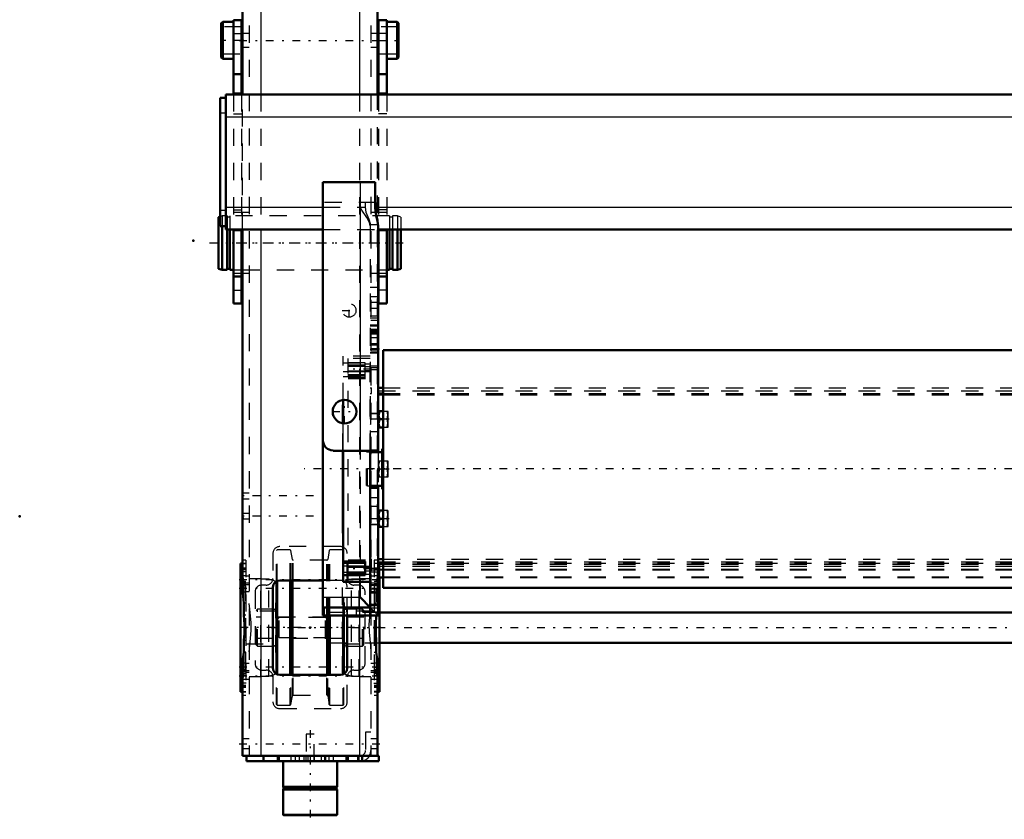
# Model space of a CAD drawing. Units: inches. Extents: x 17 to 257, y 22 to 254.
# Drawn here: x 17 to 74, y 184 to 231 of the extents above; entities that cross this region are included whole.
import ezdxf

# ---------------------------------------------------------------- set-up
doc = ezdxf.new("R2010")
doc.units = ezdxf.units.IN
doc.header["$MEASUREMENT"] = 0
doc.linetypes.add('Center', pattern=[1.5, 0.45, -0.5, 0.05, -0.5])
doc.linetypes.add('Dashed', pattern=[2, 1, -1])
for name, color, linetype, lineweight in [('2d ConnectionPoints', 7, 'Continuous', 50), ('AM_0', 7, 'Continuous', 50), ('AM_4', 3, 'Continuous', 25), ('AM_7', 7, 'Center', 25), ('AM_9', 6, 'Dashed', 25)]:
    doc.layers.add(name, color=color, linetype=linetype, lineweight=lineweight)

# ---------------------------------------------------------------- blocks, each defined once
blk = doc.blocks.new('94_3637200920_1_0_in_78Z3M_1_1_GN_Wire_Rope_Hoist_900')
at = {"layer": 'AM_0'}
for p, q in [((28.214, 219.578), (28.116, 219.544)), ((28.116, 219.544), (28.116, 216.532)), ((28.313, 219.022), (28.313, 216.463)), ((28.608, 218.826), (28.608, 216.463)), ((28.772, 218.826), (28.772, 216.463)), ((38.091, 218.826), (38.091, 216.463)), ((38.254, 218.826), (38.254, 216.463)), ((38.549, 218.826), (38.549, 216.463)), ((38.746, 218.826), (38.746, 216.532)), ((28.116, 216.532), (28.313, 216.463)), ((28.608, 216.532), (28.772, 216.532)), ((38.091, 216.532), (38.254, 216.532)), ((38.549, 216.463), (38.746, 216.532)), ((28.313, 216.463), (28.608, 216.463)), ((28.772, 216.463), (28.982, 216.463)), ((29.455, 216.463), (29.514, 216.463)), ((37.427, 216.463), (37.447, 216.463)), ((37.919, 216.463), (38.091, 216.463)), ((38.254, 216.463), (38.549, 216.463))]:
    blk.add_line(p, q, dxfattribs=at)
at = {"layer": 'AM_7'}
blk.add_line((27.585, 218.038), (39.278, 218.038), dxfattribs=at)
at = {"layer": 'AM_9'}
for p, q in [((28.313, 219.613), (28.214, 219.578)), ((28.608, 219.613), (28.313, 219.613)), ((28.313, 219.613), (28.313, 219.022)), ((28.608, 219.613), (28.608, 218.826)), ((28.772, 219.544), (28.608, 219.544)), ((38.091, 219.613), (28.772, 219.613)), ((28.772, 219.613), (28.772, 218.826)), ((38.091, 219.613), (38.091, 218.826)), ((38.254, 219.544), (38.091, 219.544)), ((38.549, 219.613), (38.254, 219.613)), ((38.254, 219.613), (38.254, 218.826)), ((38.746, 219.544), (38.549, 219.613)), ((38.549, 219.613), (38.549, 218.826)), ((38.746, 219.544), (38.746, 218.826)), ((28.982, 216.463), (29.455, 216.463)), ((29.514, 216.463), (37.427, 216.463)), ((37.447, 216.463), (37.919, 216.463))]:
    blk.add_line(p, q, dxfattribs=at)
blk = doc.blocks.new('99_5774150_2_0_in_78Z3M_1_1_GN_Wire_Rope_Hoist_900')
at = {"layer": 'AM_0'}
for p, q in [((31.876, 187.802), (31.876, 186.306)), ((35.026, 186.306), (35.026, 187.802)), ((31.876, 186.306), (31.907, 186.267)), ((35.026, 186.306), (31.876, 186.306)), ((31.907, 186.188), (31.876, 186.149)), ((31.876, 186.149), (31.876, 184.679)), ((35.026, 186.149), (31.876, 186.149)), ((31.907, 186.267), (31.907, 186.188)), ((34.994, 186.267), (31.907, 186.267)), ((34.994, 186.188), (31.907, 186.188)), ((34.994, 186.267), (35.026, 186.306)), ((34.994, 186.188), (34.994, 186.267)), ((35.026, 186.149), (34.994, 186.188)), ((35.026, 184.679), (35.026, 186.149)), ((31.876, 184.679), (31.903, 184.653)), ((35.026, 184.679), (31.876, 184.679)), ((34.999, 184.653), (31.903, 184.653)), ((34.999, 184.653), (35.026, 184.679))]:
    blk.add_line(p, q, dxfattribs=at)
at = {"layer": 'AM_7'}
blk.add_line((33.451, 189.613), (33.451, 184.417), dxfattribs=at)
at = {"layer": 'AM_9'}
for p, q in [((33.214, 189.377), (33.214, 187.802)), ((33.687, 189.377), (33.214, 189.377)), ((33.687, 187.802), (33.687, 189.377))]:
    blk.add_line(p, q, dxfattribs=at)
blk = doc.blocks.new('101_0725701010_2_0_in_78Z3M_1_1_GN_Wire_Rope_Hoist_900')
at = {"layer": 'AM_0'}
for p, q in [((31.482, 192.907), (31.482, 198.289)), ((31.521, 192.875), (31.521, 198.321)), ((32.29, 192.842), (32.29, 198.354)), ((32.329, 192.842), (32.329, 198.354)), ((34.572, 192.842), (34.572, 196.306)), ((34.611, 192.842), (34.611, 196.306)), ((35.38, 192.875), (35.38, 196.306)), ((35.419, 192.907), (35.419, 196.306))]:
    blk.add_line(p, q, dxfattribs=at)
at = {"layer": 'AM_4'}
for p, q in [((32.423, 192.842), (32.423, 198.354)), ((32.47, 192.842), (32.47, 198.354)), ((34.432, 192.842), (34.432, 196.306)), ((34.478, 192.842), (34.478, 196.306))]:
    blk.add_line(p, q, dxfattribs=at)
at = {"layer": 'AM_9'}
for p, q in [((31.521, 200.125), (31.482, 200.086)), ((31.482, 198.289), (31.482, 200.086)), ((32.29, 200.125), (31.521, 200.125)), ((31.521, 198.321), (31.521, 200.125)), ((32.329, 200.086), (32.29, 200.125)), ((32.29, 198.354), (32.29, 200.125)), ((32.423, 199.573), (32.329, 200.086)), ((32.329, 198.354), (32.329, 200.086)), ((34.572, 200.086), (34.478, 199.573)), ((34.611, 200.125), (34.572, 200.086)), ((34.572, 196.306), (34.572, 200.086)), ((35.38, 200.125), (34.611, 200.125)), ((34.611, 196.306), (34.611, 200.125)), ((35.419, 200.086), (35.38, 200.125)), ((35.38, 196.306), (35.38, 200.125)), ((35.419, 196.306), (35.419, 200.086)), ((32.423, 198.354), (32.423, 199.573)), ((34.432, 199.535), (32.47, 199.535)), ((32.47, 198.354), (32.47, 199.535)), ((34.432, 196.306), (34.432, 199.535)), ((34.478, 196.306), (34.478, 199.573)), ((31.482, 197.043), (31.453, 197.043)), ((31.453, 194.152), (31.453, 197.043)), ((35.449, 197.043), (35.419, 197.043)), ((35.449, 194.152), (35.449, 197.043)), ((30.39, 196.68), (30.311, 196.602)), ((30.311, 194.594), (30.311, 196.602)), ((31.301, 196.68), (30.39, 196.68)), ((30.39, 194.515), (30.39, 196.68)), ((31.301, 194.515), (31.301, 196.68)), ((36.512, 196.68), (35.601, 196.68)), ((35.601, 194.515), (35.601, 196.68)), ((36.59, 196.602), (36.512, 196.68)), ((36.512, 194.515), (36.512, 196.68)), ((36.59, 194.594), (36.59, 196.602)), ((36.59, 196.21), (30.311, 196.21)), ((30.311, 194.985), (36.59, 194.985)), ((30.311, 194.594), (30.39, 194.515)), ((30.39, 194.515), (31.301, 194.515)), ((31.453, 194.152), (31.482, 194.152)), ((35.419, 194.152), (35.449, 194.152)), ((35.601, 194.515), (36.512, 194.515)), ((36.512, 194.515), (36.59, 194.594)), ((31.482, 191.109), (31.482, 192.907)), ((31.521, 191.07), (31.521, 192.875)), ((32.29, 191.07), (32.29, 192.842)), ((32.329, 191.109), (32.329, 192.842)), ((32.423, 191.622), (32.423, 192.842)), ((32.47, 191.661), (32.47, 192.842)), ((34.432, 191.661), (34.432, 192.842)), ((34.478, 191.622), (34.478, 192.842)), ((34.572, 191.109), (34.572, 192.842)), ((34.611, 191.07), (34.611, 192.842)), ((35.38, 191.07), (35.38, 192.875)), ((35.419, 191.109), (35.419, 192.907)), ((32.329, 191.109), (32.423, 191.622)), ((32.47, 191.661), (34.432, 191.661)), ((34.478, 191.622), (34.572, 191.109)), ((31.482, 191.109), (31.521, 191.07)), ((31.521, 191.07), (32.29, 191.07)), ((32.29, 191.07), (32.329, 191.109)), ((34.572, 191.109), (34.611, 191.07)), ((34.611, 191.07), (35.38, 191.07)), ((35.38, 191.07), (35.419, 191.109))]:
    blk.add_line(p, q, dxfattribs=at)
for centre, radius, start, end in [((32.47, 199.582), 0.0472, 190.36996, 270), ((34.432, 199.582), 0.0472, 270, 349.63004), ((31.354, 196.763), 0.0984, 237.14012, 0), ((35.547, 196.763), 0.0984, 180, 302.85988), ((31.354, 194.432), 0.0984, 0, 122.85988), ((35.547, 194.432), 0.0984, 57.14012, 180), ((32.47, 191.613), 0.0472, 90, 169.63004), ((34.432, 191.613), 0.0472, 10.36996, 90)]:
    blk.add_arc(centre, radius, start, end, dxfattribs=at)
blk = doc.blocks.new('102_3737219300_0_in_78Z3M_1_1_GN_Wire_Rope_Hoist_900')
at = {"layer": 'AM_0'}
for p, q in [((29.75, 251.031), (29.75, 250.716)), ((29.75, 251.031), (37.466, 251.031)), ((30.734, 251.031), (30.734, 250.716)), ((31.561, 251.031), (31.561, 250.716)), ((35.655, 251.031), (35.655, 250.716)), ((36.482, 251.031), (36.482, 250.716)), ((37.466, 251.031), (37.466, 250.716)), ((29.514, 247.006), (29.514, 250.716)), ((29.514, 250.716), (37.466, 250.716)), ((37.388, 247.006), (37.388, 250.716)), ((29.514, 248.55), (29.396, 248.55)), ((29.396, 241.07), (29.396, 248.55)), ((37.506, 248.55), (37.388, 248.55)), ((37.506, 248.55), (37.506, 241.07)), ((31.482, 247.501), (31.469, 247.505)), ((35.222, 247.566), (31.679, 247.566)), ((35.432, 247.505), (35.419, 247.501)), ((31.285, 247.172), (31.285, 242.448)), ((35.616, 242.448), (35.616, 247.172)), ((29.592, 245.535), (29.592, 246.237)), ((37.309, 245.535), (37.309, 246.237)), ((29.592, 243.383), (29.592, 244.085)), ((37.309, 243.383), (37.309, 244.085)), ((29.514, 226.7), (29.514, 242.614)), ((37.388, 226.7), (37.388, 242.614)), ((31.469, 242.115), (31.482, 242.119)), ((31.679, 242.054), (35.222, 242.054)), ((35.419, 242.119), (35.432, 242.115)), ((29.396, 241.07), (29.514, 241.07)), ((37.388, 241.07), (37.506, 241.07)), ((29.514, 197.794), (29.514, 218.826)), ((29.514, 199.338), (29.396, 199.338)), ((29.396, 191.857), (29.396, 199.338)), ((31.482, 198.289), (31.469, 198.293)), ((34.198, 198.354), (31.679, 198.354)), ((37.506, 198.517), (37.506, 191.857)), ((31.285, 197.96), (31.285, 193.235)), ((29.592, 196.323), (29.592, 197.025)), ((35.616, 193.235), (35.616, 196.306)), ((29.592, 194.17), (29.592, 194.873)), ((37.309, 194.17), (37.309, 194.873)), ((29.514, 188.117), (29.514, 193.402)), ((37.388, 188.117), (37.388, 193.402)), ((31.469, 192.902), (31.482, 192.907)), ((31.679, 192.842), (35.222, 192.842)), ((35.419, 192.907), (35.432, 192.902)), ((29.396, 191.857), (29.514, 191.857)), ((37.388, 191.857), (37.506, 191.857)), ((29.514, 188.117), (37.466, 188.117)), ((29.75, 187.802), (29.75, 188.117)), ((29.75, 187.802), (37.466, 187.802)), ((30.734, 187.802), (30.734, 188.117)), ((31.561, 187.802), (31.561, 188.117)), ((35.655, 187.802), (35.655, 188.117)), ((36.482, 187.802), (36.482, 188.117)), ((37.466, 187.802), (37.466, 188.117))]:
    blk.add_line(p, q, dxfattribs=at)
for points in [[(29.592, 246.237), (29.538, 246.628), (29.514, 247.006)], [(37.309, 246.237), (37.364, 246.628), (37.388, 247.006)], [(29.592, 244.085), (29.622, 244.627), (29.615, 245.188), (29.592, 245.535)], [(37.309, 245.535), (37.284, 245.148), (37.279, 244.621), (37.309, 244.085)], [(29.514, 242.614), (29.537, 242.985), (29.592, 243.383)], [(37.388, 242.614), (37.365, 242.985), (37.309, 243.383)], [(29.592, 197.025), (29.538, 197.416), (29.514, 197.794)], [(29.592, 194.873), (29.617, 195.26), (29.622, 195.787), (29.592, 196.323)], [(37.309, 196.323), (37.279, 195.781), (37.286, 195.22), (37.309, 194.873)], [(29.514, 193.402), (29.537, 193.773), (29.592, 194.17)], [(37.388, 193.402), (37.365, 193.773), (37.309, 194.17)]]:
    blk.add_lwpolyline(points, dxfattribs=at)
for centre, start, end in [((31.679, 247.172), 90, 180), ((35.222, 247.172), 0, 90), ((31.679, 242.448), 180, 270), ((35.222, 242.448), 270, 360), ((31.679, 197.96), 90, 180), ((31.679, 193.235), 180, 270), ((35.222, 193.235), 270, 360)]:
    blk.add_arc(centre, 0.394, start, end, dxfattribs=at)
at = {"layer": 'AM_4'}
for p, q in [((31.659, 251.031), (31.659, 250.716)), ((35.557, 251.031), (35.557, 250.716)), ((30.577, 250.716), (30.577, 226.7)), ((36.325, 250.716), (36.325, 226.7)), ((30.577, 218.826), (30.577, 188.117)), ((36.325, 196.306), (36.325, 188.117)), ((31.659, 187.802), (31.659, 188.117)), ((35.557, 187.802), (35.557, 188.117))]:
    blk.add_line(p, q, dxfattribs=at)
at = {"layer": 'AM_7'}
for p, q in [((32.585, 250.7), (32.585, 251.046)), ((34.553, 250.7), (34.553, 251.046)), ((29.317, 250.007), (37.585, 250.007)), ((29.317, 247.623), (37.585, 247.623)), ((29.726, 248.058), (29.38, 248.058)), ((29.726, 247.605), (29.38, 247.605)), ((37.175, 248.058), (37.522, 248.058)), ((37.175, 247.605), (37.522, 247.605)), ((29.317, 247.107), (37.585, 247.107)), ((29.726, 247.109), (29.38, 247.109)), ((37.175, 247.109), (37.522, 247.109)), ((37.585, 244.81), (29.317, 244.81)), ((29.317, 242.514), (37.585, 242.514)), ((29.726, 242.511), (29.38, 242.511)), ((37.175, 242.511), (37.522, 242.511)), ((29.317, 241.997), (37.585, 241.997)), ((29.726, 242.015), (29.38, 242.015)), ((37.175, 242.015), (37.522, 242.015)), ((29.726, 241.562), (29.38, 241.562)), ((37.175, 241.562), (37.522, 241.562)), ((33.648, 238.314), (29.317, 238.314)), ((33.648, 237.133), (29.317, 237.133)), ((29.317, 229.85), (37.585, 229.85)), ((29.317, 218.039), (37.585, 218.039)), ((33.648, 203.275), (29.317, 203.275)), ((33.648, 202.094), (29.317, 202.094)), ((29.726, 198.846), (29.38, 198.846)), ((37.175, 198.846), (37.522, 198.846)), ((29.317, 198.41), (37.585, 198.41)), ((29.726, 198.393), (29.38, 198.393)), ((37.175, 198.393), (37.522, 198.393)), ((29.317, 197.894), (37.585, 197.894)), ((29.726, 197.897), (29.38, 197.897)), ((37.175, 197.897), (37.522, 197.897)), ((37.585, 195.598), (29.317, 195.598)), ((29.317, 193.301), (37.585, 193.301)), ((29.726, 193.298), (29.38, 193.298)), ((37.175, 193.298), (37.522, 193.298)), ((29.317, 192.785), (37.585, 192.785)), ((29.726, 192.802), (29.38, 192.802)), ((37.175, 192.802), (37.522, 192.802)), ((29.726, 192.35), (29.38, 192.35)), ((37.175, 192.35), (37.522, 192.35)), ((29.317, 188.826), (37.585, 188.826)), ((32.585, 188.133), (32.585, 187.787)), ((34.553, 188.133), (34.553, 187.787))]:
    blk.add_line(p, q, dxfattribs=at)
at = {"layer": 'AM_9'}
for p, q in [((32.329, 251.031), (32.329, 250.716)), ((32.84, 250.716), (32.84, 251.031)), ((33.077, 251.031), (33.077, 250.716)), ((33.195, 251.031), (33.195, 250.716)), ((33.333, 251.031), (33.333, 250.716)), ((33.707, 250.716), (33.707, 251.031)), ((34.12, 251.031), (34.12, 250.716)), ((34.297, 251.031), (34.297, 250.716)), ((34.376, 250.716), (34.376, 251.031)), ((34.809, 250.716), (34.809, 251.031)), ((36.207, 251.031), (36.207, 250.716)), ((36.305, 251.031), (36.305, 250.716)), ((29.907, 250.716), (29.907, 188.117)), ((36.679, 250.401), (36.679, 249.338)), ((36.994, 250.716), (36.994, 188.117)), ((29.907, 250.283), (29.514, 250.283)), ((37.388, 250.283), (36.994, 250.283)), ((29.514, 249.731), (29.907, 249.731)), ((35.222, 249.535), (31.679, 249.535)), ((36.679, 249.338), (36.994, 249.338)), ((36.994, 249.731), (37.388, 249.731)), ((29.711, 248.747), (29.514, 248.747)), ((29.711, 248.747), (29.711, 240.873)), ((31.285, 249.141), (31.285, 247.684)), ((35.616, 247.684), (35.616, 249.141)), ((37.388, 248.747), (37.191, 248.747)), ((37.191, 248.747), (37.191, 240.873)), ((29.396, 248.541), (29.711, 248.541)), ((29.711, 248.275), (29.396, 248.275)), ((29.396, 248.252), (29.711, 248.252)), ((29.396, 248.196), (29.711, 248.196)), ((29.711, 248.55), (29.514, 248.55)), ((37.388, 248.55), (37.191, 248.55)), ((37.506, 248.541), (37.191, 248.541)), ((37.506, 248.275), (37.191, 248.275)), ((37.506, 248.252), (37.191, 248.252)), ((37.191, 248.196), (37.506, 248.196)), ((29.396, 247.842), (29.711, 247.842)), ((29.711, 247.822), (29.396, 247.822)), ((29.514, 247.868), (29.592, 247.493)), ((29.907, 247.82), (29.711, 247.82)), ((30.577, 247.665), (29.907, 247.665)), ((30.597, 247.645), (30.577, 247.665)), ((30.577, 241.956), (30.577, 247.665)), ((31.04, 247.645), (30.597, 247.645)), ((30.597, 241.976), (30.597, 247.645)), ((31.04, 241.976), (31.04, 247.645)), ((31.469, 247.505), (31.04, 247.645)), ((35.861, 247.645), (35.432, 247.505)), ((35.861, 241.976), (35.861, 247.645)), ((36.305, 247.645), (35.861, 247.645)), ((36.324, 247.665), (36.305, 247.645)), ((36.305, 241.976), (36.305, 247.645)), ((36.324, 241.956), (36.324, 247.665)), ((36.994, 247.665), (36.324, 247.665)), ((37.191, 247.82), (36.994, 247.82)), ((37.191, 247.842), (37.506, 247.842)), ((37.506, 247.822), (37.191, 247.822)), ((37.388, 247.868), (37.309, 247.493)), ((29.396, 247.462), (29.711, 247.462)), ((29.396, 247.389), (29.711, 247.389)), ((29.711, 247.326), (29.396, 247.326)), ((29.711, 247.251), (29.396, 247.251)), ((29.592, 247.493), (29.592, 246.237)), ((29.711, 247.493), (29.592, 247.493)), ((29.711, 247.426), (29.907, 247.426)), ((29.907, 247.304), (29.711, 247.304)), ((29.711, 242.369), (29.711, 247.251)), ((30.892, 247.291), (30.636, 247.291)), ((31.561, 247.476), (31.482, 247.501)), ((31.561, 242.145), (31.561, 247.476)), ((35.419, 247.501), (35.34, 247.476)), ((35.34, 242.145), (35.34, 247.476)), ((36.266, 247.291), (36.01, 247.291)), ((36.994, 247.426), (37.191, 247.426)), ((37.191, 247.304), (36.994, 247.304)), ((37.191, 247.493), (37.309, 247.493)), ((37.506, 247.462), (37.191, 247.462)), ((37.191, 247.389), (37.506, 247.389)), ((37.506, 247.326), (37.191, 247.326)), ((37.191, 247.251), (37.191, 242.369)), ((37.506, 247.251), (37.191, 247.251)), ((37.309, 247.493), (37.309, 246.237)), ((29.396, 246.893), (29.711, 246.893)), ((29.711, 246.91), (29.907, 246.91)), ((30.242, 246.897), (30.242, 242.724)), ((36.659, 242.724), (36.659, 246.897)), ((36.994, 246.91), (37.191, 246.91)), ((37.191, 246.893), (37.506, 246.893)), ((29.711, 246.237), (29.592, 246.237)), ((31.561, 245.8), (31.522, 245.761)), ((35.38, 245.761), (35.34, 245.8)), ((37.191, 246.237), (37.309, 246.237)), ((29.592, 245.535), (29.592, 244.085)), ((29.711, 245.535), (29.592, 245.535)), ((31.522, 245.761), (29.711, 245.761)), ((31.522, 243.859), (31.522, 245.761)), ((37.191, 245.761), (35.38, 245.761)), ((35.38, 243.859), (35.38, 245.761)), ((37.191, 245.535), (37.309, 245.535)), ((37.309, 245.535), (37.309, 244.085)), ((29.592, 244.085), (29.711, 244.085)), ((37.309, 244.085), (37.191, 244.085)), ((29.711, 243.859), (31.522, 243.859)), ((31.522, 243.859), (31.561, 243.82)), ((35.34, 243.82), (35.38, 243.859)), ((35.38, 243.859), (37.191, 243.859)), ((29.592, 243.383), (29.592, 242.128)), ((29.711, 243.383), (29.592, 243.383)), ((37.191, 243.383), (37.309, 243.383)), ((37.309, 243.383), (37.309, 242.128)), ((29.711, 242.728), (29.396, 242.728)), ((29.396, 242.369), (29.711, 242.369)), ((29.907, 242.71), (29.711, 242.71)), ((37.191, 242.71), (36.994, 242.71)), ((37.506, 242.728), (37.191, 242.728)), ((37.191, 242.369), (37.506, 242.369)), ((29.396, 242.294), (29.711, 242.294)), ((29.711, 242.231), (29.396, 242.231)), ((29.396, 242.159), (29.711, 242.159)), ((29.396, 241.798), (29.711, 241.798)), ((29.711, 241.779), (29.396, 241.779)), ((29.592, 242.128), (29.514, 241.753)), ((29.711, 242.128), (29.592, 242.128)), ((29.711, 242.317), (29.907, 242.317)), ((29.907, 242.194), (29.711, 242.194)), ((29.711, 241.8), (29.907, 241.8)), ((29.907, 241.956), (30.577, 241.956)), ((30.577, 241.956), (30.597, 241.976)), ((30.597, 241.976), (31.04, 241.976)), ((30.636, 242.33), (30.892, 242.33)), ((31.04, 241.976), (31.469, 242.115)), ((31.285, 241.936), (31.285, 240.479)), ((31.482, 242.119), (31.561, 242.145)), ((35.34, 242.145), (35.419, 242.119)), ((35.432, 242.115), (35.861, 241.976)), ((35.616, 240.479), (35.616, 241.936)), ((35.861, 241.976), (36.305, 241.976)), ((36.01, 242.33), (36.266, 242.33)), ((36.305, 241.976), (36.324, 241.956)), ((36.324, 241.956), (36.994, 241.956)), ((36.994, 242.317), (37.191, 242.317)), ((37.191, 242.194), (36.994, 242.194)), ((36.994, 241.8), (37.191, 241.8)), ((37.191, 242.294), (37.506, 242.294)), ((37.506, 242.231), (37.191, 242.231)), ((37.506, 242.159), (37.191, 242.159)), ((37.191, 242.128), (37.309, 242.128)), ((37.191, 241.798), (37.506, 241.798)), ((37.506, 241.779), (37.191, 241.779)), ((37.309, 242.128), (37.388, 241.753)), ((29.711, 241.424), (29.396, 241.424)), ((29.396, 241.368), (29.711, 241.368)), ((29.396, 241.346), (29.711, 241.346)), ((37.506, 241.424), (37.191, 241.424)), ((37.506, 241.368), (37.191, 241.368)), ((37.191, 241.346), (37.506, 241.346)), ((29.396, 241.08), (29.711, 241.08)), ((29.514, 241.07), (29.711, 241.07)), ((29.514, 240.873), (29.711, 240.873)), ((37.506, 241.08), (37.191, 241.08)), ((37.191, 241.07), (37.388, 241.07)), ((37.191, 240.873), (37.388, 240.873)), ((31.679, 240.086), (35.222, 240.086)), ((29.907, 238.472), (29.514, 238.472)), ((29.514, 238.157), (29.907, 238.157)), ((29.907, 237.291), (29.514, 237.291)), ((29.514, 236.976), (29.907, 236.976)), ((29.907, 230.243), (29.514, 230.243)), ((37.388, 230.243), (36.994, 230.243)), ((29.514, 229.456), (29.907, 229.456)), ((36.994, 229.456), (37.388, 229.456)), ((29.514, 218.826), (29.514, 226.7)), ((30.577, 226.7), (30.577, 218.826)), ((36.325, 226.7), (36.325, 196.306)), ((37.388, 197.794), (37.388, 226.7)), ((29.907, 219.81), (29.514, 219.81)), ((37.388, 219.81), (36.994, 219.81)), ((29.514, 216.267), (29.907, 216.267)), ((36.994, 216.267), (37.388, 216.267)), ((29.907, 203.432), (29.514, 203.432)), ((29.514, 203.117), (29.907, 203.117)), ((29.907, 202.251), (29.514, 202.251)), ((29.514, 201.936), (29.907, 201.936)), ((31.285, 199.928), (31.285, 198.472)), ((35.222, 200.322), (31.679, 200.322)), ((35.616, 198.472), (35.616, 199.928)), ((29.396, 199.328), (29.711, 199.328)), ((29.711, 199.535), (29.514, 199.535)), ((29.711, 199.338), (29.514, 199.338)), ((29.711, 199.535), (29.711, 191.661)), ((37.388, 199.535), (37.191, 199.535)), ((37.191, 199.535), (37.191, 191.661)), ((37.506, 199.338), (37.191, 199.338)), ((37.506, 199.328), (37.191, 199.328)), ((37.506, 199.338), (37.506, 198.517)), ((29.711, 199.062), (29.396, 199.062)), ((29.396, 199.04), (29.711, 199.04)), ((29.396, 198.983), (29.711, 198.983)), ((37.506, 199.062), (37.191, 199.062)), ((37.506, 199.04), (37.191, 199.04)), ((37.191, 198.983), (37.506, 198.983)), ((29.396, 198.629), (29.711, 198.629)), ((29.711, 198.609), (29.396, 198.609)), ((29.396, 198.249), (29.711, 198.249)), ((29.396, 198.176), (29.711, 198.176)), ((29.514, 198.655), (29.592, 198.28)), ((29.592, 198.28), (29.592, 197.025)), ((29.711, 198.28), (29.592, 198.28)), ((29.907, 198.607), (29.711, 198.607)), ((29.711, 198.214), (29.907, 198.214)), ((30.577, 198.452), (29.907, 198.452)), ((30.577, 192.743), (30.577, 198.452)), ((30.597, 198.432), (30.577, 198.452)), ((31.04, 198.432), (30.597, 198.432)), ((30.597, 192.763), (30.597, 198.432)), ((31.04, 192.763), (31.04, 198.432)), ((31.469, 198.293), (31.04, 198.432)), ((31.561, 198.263), (31.482, 198.289)), ((31.561, 192.932), (31.561, 198.263)), ((35.222, 198.354), (34.198, 198.354)), ((35.861, 198.432), (35.34, 198.263)), ((35.34, 192.932), (35.34, 198.263)), ((35.861, 192.763), (35.861, 198.432)), ((36.305, 198.432), (35.861, 198.432)), ((36.324, 198.452), (36.305, 198.432)), ((36.305, 192.763), (36.305, 198.432)), ((36.994, 198.452), (36.324, 198.452)), ((36.324, 192.743), (36.324, 198.452)), ((37.191, 198.607), (36.994, 198.607)), ((36.994, 198.214), (37.191, 198.214)), ((37.191, 198.629), (37.506, 198.629)), ((37.506, 198.609), (37.191, 198.609)), ((37.191, 198.28), (37.309, 198.28)), ((37.506, 198.249), (37.191, 198.249)), ((37.191, 198.176), (37.506, 198.176)), ((37.388, 198.655), (37.309, 198.28)), ((37.309, 194.873), (37.309, 198.28)), ((29.711, 198.113), (29.396, 198.113)), ((29.711, 198.039), (29.396, 198.039)), ((29.396, 197.68), (29.711, 197.68)), ((29.907, 198.091), (29.711, 198.091)), ((29.711, 193.157), (29.711, 198.039)), ((29.711, 197.697), (29.907, 197.697)), ((30.242, 197.684), (30.242, 193.511)), ((30.892, 198.078), (30.636, 198.078)), ((35.616, 196.306), (35.616, 197.96)), ((36.266, 198.078), (36.01, 198.078)), ((36.659, 193.511), (36.659, 197.684)), ((37.191, 198.091), (36.994, 198.091)), ((36.994, 197.697), (37.191, 197.697)), ((37.506, 198.113), (37.191, 198.113)), ((37.191, 198.039), (37.191, 193.157)), ((37.506, 198.039), (37.191, 198.039)), ((37.191, 197.68), (37.506, 197.68)), ((29.711, 197.025), (29.592, 197.025)), ((37.191, 197.025), (37.309, 197.025)), ((31.522, 196.548), (29.711, 196.548)), ((31.561, 196.588), (31.522, 196.548)), ((31.522, 194.647), (31.522, 196.548)), ((35.38, 196.548), (35.34, 196.588)), ((37.191, 196.548), (35.38, 196.548)), ((35.38, 194.647), (35.38, 196.548)), ((29.592, 196.323), (29.592, 194.873)), ((29.711, 196.323), (29.592, 196.323)), ((37.191, 196.323), (37.309, 196.323)), ((29.592, 194.873), (29.711, 194.873)), ((37.309, 194.873), (37.191, 194.873)), ((29.592, 194.17), (29.592, 192.915)), ((29.711, 194.17), (29.592, 194.17)), ((29.711, 194.647), (31.522, 194.647)), ((31.522, 194.647), (31.561, 194.607)), ((35.34, 194.607), (35.38, 194.647)), ((35.38, 194.647), (37.191, 194.647)), ((37.191, 194.17), (37.309, 194.17)), ((37.309, 194.17), (37.309, 192.915)), ((29.711, 193.515), (29.396, 193.515)), ((29.396, 193.157), (29.711, 193.157)), ((29.396, 193.082), (29.711, 193.082)), ((29.711, 193.019), (29.396, 193.019)), ((29.907, 193.498), (29.711, 193.498)), ((29.711, 193.104), (29.907, 193.104)), ((29.907, 192.982), (29.711, 192.982)), ((30.636, 193.117), (30.892, 193.117)), ((36.01, 193.117), (36.266, 193.117)), ((37.191, 193.498), (36.994, 193.498)), ((36.994, 193.104), (37.191, 193.104)), ((37.191, 192.982), (36.994, 192.982)), ((37.506, 193.515), (37.191, 193.515)), ((37.191, 193.157), (37.506, 193.157)), ((37.191, 193.082), (37.506, 193.082)), ((37.506, 193.019), (37.191, 193.019)), ((29.396, 192.946), (29.711, 192.946)), ((29.396, 192.586), (29.711, 192.586)), ((29.711, 192.566), (29.396, 192.566)), ((29.592, 192.915), (29.514, 192.54)), ((29.711, 192.915), (29.592, 192.915)), ((29.711, 192.588), (29.907, 192.588)), ((29.907, 192.743), (30.577, 192.743)), ((30.577, 192.743), (30.597, 192.763)), ((30.597, 192.763), (31.04, 192.763)), ((31.04, 192.763), (31.469, 192.902)), ((31.285, 192.724), (31.285, 191.267)), ((31.482, 192.907), (31.561, 192.932)), ((35.34, 192.932), (35.419, 192.907)), ((35.432, 192.902), (35.861, 192.763)), ((35.616, 191.267), (35.616, 192.724)), ((35.861, 192.763), (36.305, 192.763)), ((36.305, 192.763), (36.324, 192.743)), ((36.324, 192.743), (36.994, 192.743)), ((36.994, 192.588), (37.191, 192.588)), ((37.506, 192.946), (37.191, 192.946)), ((37.191, 192.915), (37.309, 192.915)), ((37.191, 192.586), (37.506, 192.586)), ((37.506, 192.566), (37.191, 192.566)), ((37.309, 192.915), (37.388, 192.54)), ((29.711, 192.212), (29.396, 192.212)), ((29.396, 192.155), (29.711, 192.155)), ((29.396, 192.133), (29.711, 192.133)), ((29.396, 191.867), (29.711, 191.867)), ((29.514, 191.857), (29.711, 191.857)), ((37.506, 192.212), (37.191, 192.212)), ((37.506, 192.155), (37.191, 192.155)), ((37.191, 192.133), (37.506, 192.133)), ((37.506, 191.867), (37.191, 191.867)), ((37.191, 191.857), (37.388, 191.857)), ((29.514, 191.661), (29.711, 191.661)), ((37.191, 191.661), (37.388, 191.661)), ((31.679, 190.873), (35.222, 190.873)), ((29.907, 189.102), (29.514, 189.102)), ((36.994, 189.495), (36.679, 189.495)), ((36.679, 189.495), (36.679, 188.432)), ((37.388, 189.102), (36.994, 189.102)), ((29.514, 188.55), (29.907, 188.55)), ((36.994, 188.55), (37.388, 188.55)), ((32.329, 188.117), (32.329, 187.802)), ((32.84, 187.802), (32.84, 188.117)), ((33.077, 188.117), (33.077, 187.802)), ((33.195, 188.117), (33.195, 187.802)), ((33.333, 187.802), (33.333, 188.117)), ((33.707, 187.802), (33.707, 188.117)), ((34.12, 187.802), (34.12, 188.117)), ((34.297, 188.117), (34.297, 187.802)), ((34.376, 187.802), (34.376, 188.117)), ((34.809, 187.802), (34.809, 188.117)), ((36.207, 188.117), (36.207, 187.802)), ((36.305, 187.802), (36.305, 188.117))]:
    blk.add_line(p, q, dxfattribs=at)
for points in [[(29.907, 243.398), (29.96, 244.013), (30.003, 244.415), (30.022, 244.826), (29.998, 245.268), (29.949, 245.697), (29.907, 246.223)], [(36.994, 246.223), (36.969, 245.836), (36.92, 245.428), (36.885, 244.987), (36.888, 244.541), (36.928, 244.127), (36.974, 243.729), (36.994, 243.398)], [(37.309, 197.025), (37.364, 197.416), (37.388, 197.794)], [(29.907, 194.185), (29.933, 194.572), (29.982, 194.98), (30.016, 195.421), (30.013, 195.867), (29.974, 196.28), (29.927, 196.679), (29.907, 197.01)], [(36.994, 197.01), (36.969, 196.623), (36.955, 196.508)], [(36.955, 196.508), (36.92, 196.215), (36.885, 195.774), (36.888, 195.328), (36.928, 194.915), (36.974, 194.516), (36.994, 194.185)]]:
    blk.add_lwpolyline(points, dxfattribs=at)
for centre, radius, start, end in [((36.364, 250.401), 0.63, 360, 90), ((36.364, 250.401), 0.315, 0, 90), ((31.679, 249.141), 0.394, 90, 180), ((35.222, 249.141), 0.394, 0, 90), ((30.892, 247.684), 0.394, 270, 0), ((36.01, 247.684), 0.394, 180, 270), ((30.636, 246.897), 0.394, 90, 180), ((36.266, 246.897), 0.394, 0, 90), ((30.636, 242.724), 0.394, 180, 270), ((36.266, 242.724), 0.394, 270, 0), ((30.892, 241.936), 0.394, 0, 90), ((36.01, 241.936), 0.394, 90, 180), ((31.679, 240.479), 0.394, 180, 270), ((35.222, 240.479), 0.394, 270, 0), ((31.679, 199.928), 0.394, 90, 180), ((35.222, 199.928), 0.394, 360, 90), ((30.892, 198.472), 0.394, 270, 360), ((35.222, 197.96), 0.394, 360, 90), ((36.01, 198.472), 0.394, 180, 270), ((30.636, 197.684), 0.394, 90, 180), ((36.266, 197.684), 0.394, 0, 90), ((30.636, 193.511), 0.394, 180, 270), ((30.892, 192.724), 0.394, 0, 90), ((36.01, 192.724), 0.394, 90, 180), ((36.266, 193.511), 0.394, 270, 0), ((31.679, 191.267), 0.394, 180, 270), ((35.222, 191.267), 0.394, 270, 360), ((36.364, 188.432), 0.315, 270, 360), ((36.364, 188.432), 0.63, 270, 0)]:
    blk.add_arc(centre, radius, start, end, dxfattribs=at)
blk = doc.blocks.new('103_C2366610975x751_1_0_in_78Z3M_1_1_GN_Wire_Rope_Hoist_900')
at = {"layer": 'AM_0'}
for p, q in [((35.369, 208.6), (35.379, 208.6)), ((35.369, 207.513), (35.369, 208.6)), ((35.379, 207.511), (35.379, 208.6)), ((35.369, 201.1), (35.369, 205.912)), ((35.379, 201.1), (35.379, 205.912)), ((35.369, 201.1), (35.379, 201.1))]:
    blk.add_line(p, q, dxfattribs=at)
at = {"layer": 'AM_7'}
blk.add_line((35.369, 202.198), (35.374, 202.198), dxfattribs=at)
at = {"layer": 'AM_9'}
for p, q in [((35.374, 207.623), (35.369, 207.623)), ((35.369, 205.912), (35.369, 207.513)), ((35.374, 204.597), (35.374, 207.623)), ((35.379, 205.912), (35.379, 207.511)), ((35.374, 207.143), (35.369, 207.143)), ((35.374, 206.931), (35.369, 206.931)), ((35.374, 206.717), (35.369, 206.717)), ((35.374, 206.505), (35.369, 206.505)), ((35.374, 206.315), (35.369, 206.315)), ((35.374, 206.027), (35.369, 206.027)), ((35.374, 206.022), (35.369, 206.022)), ((35.374, 205.978), (35.369, 205.978)), ((35.374, 205.977), (35.369, 205.977)), ((35.374, 205.911), (35.369, 205.911)), ((35.374, 205.832), (35.369, 205.832)), ((35.374, 205.755), (35.369, 205.755)), ((35.374, 205.701), (35.369, 205.701)), ((35.374, 205.625), (35.369, 205.625)), ((35.374, 205.624), (35.369, 205.624)), ((35.374, 205.606), (35.369, 205.606)), ((35.374, 205.606), (35.369, 205.606)), ((35.374, 205.523), (35.369, 205.523)), ((35.374, 205.52), (35.369, 205.52)), ((35.374, 205.468), (35.369, 205.468)), ((35.374, 205.334), (35.369, 205.334)), ((35.374, 205.331), (35.369, 205.331)), ((35.374, 205.262), (35.369, 205.262)), ((35.374, 205.241), (35.369, 205.241)), ((35.374, 205.197), (35.369, 205.197)), ((35.374, 205.195), (35.369, 205.195)), ((35.374, 205.105), (35.369, 205.105)), ((35.374, 205.094), (35.369, 205.094)), ((35.369, 205.093), (35.374, 205.093)), ((35.369, 205.093), (35.374, 205.093)), ((35.374, 205.071), (35.369, 205.071)), ((35.374, 205.068), (35.369, 205.068)), ((35.374, 205.025), (35.369, 205.025)), ((35.374, 204.932), (35.369, 204.932)), ((35.374, 204.694), (35.369, 204.694)), ((35.369, 204.692), (35.374, 204.692)), ((35.374, 204.597), (35.369, 204.597)), ((35.374, 204.322), (35.369, 204.322)), ((35.374, 203.922), (35.369, 203.922)), ((35.374, 203.922), (35.374, 204.322)), ((35.374, 203.633), (35.369, 203.633)), ((35.374, 203.617), (35.369, 203.617)), ((35.374, 203.533), (35.369, 203.533)), ((35.374, 202.076), (35.374, 203.633)), ((35.374, 203.23), (35.369, 203.23)), ((35.374, 203.229), (35.369, 203.229)), ((35.374, 203.224), (35.369, 203.224)), ((35.374, 203.22), (35.369, 203.22)), ((35.374, 203.163), (35.369, 203.163)), ((35.374, 202.928), (35.369, 202.928)), ((35.374, 202.901), (35.369, 202.901)), ((35.374, 202.881), (35.369, 202.881)), ((35.374, 202.839), (35.369, 202.839)), ((35.374, 202.591), (35.369, 202.591)), ((35.374, 202.32), (35.369, 202.32)), ((35.374, 202.289), (35.369, 202.289)), ((35.374, 202.274), (35.369, 202.274)), ((35.374, 202.249), (35.369, 202.249)), ((35.374, 202.214), (35.369, 202.214)), ((35.374, 202.202), (35.369, 202.202)), ((35.374, 202.2), (35.369, 202.2)), ((35.374, 202.199), (35.369, 202.199)), ((35.374, 202.199), (35.369, 202.199)), ((35.374, 202.197), (35.369, 202.197)), ((35.374, 202.194), (35.369, 202.194)), ((35.369, 202.191), (35.374, 202.191)), ((35.374, 202.181), (35.369, 202.181)), ((35.374, 202.176), (35.369, 202.176)), ((35.369, 202.174), (35.374, 202.174)), ((35.374, 202.173), (35.369, 202.173)), ((35.374, 202.165), (35.369, 202.165)), ((35.374, 202.158), (35.369, 202.158)), ((35.374, 202.139), (35.369, 202.139)), ((35.369, 202.138), (35.374, 202.138)), ((35.369, 202.107), (35.374, 202.107)), ((35.369, 202.076), (35.374, 202.076))]:
    blk.add_line(p, q, dxfattribs=at)
blk = doc.blocks.new('104_0543200400shr6_YAL_0_in_78Z3M_1_1_GN_Wire_Rope_Hoist_900')
at = {"layer": 'AM_0'}
for p, q in [((35.379, 207.511), (35.379, 208.88)), ((35.379, 198.277), (35.379, 205.912)), ((36.954, 198.277), (36.954, 205.912)), ((36.659, 199.453), (35.379, 199.453)), ((36.659, 199.38), (35.379, 199.38)), ((36.659, 198.658), (36.659, 199.453)), ((35.379, 198.658), (36.659, 198.658)), ((35.379, 198.277), (36.954, 198.277))]:
    blk.add_line(p, q, dxfattribs=at)
at = {"layer": 'AM_4'}
for p, q in [((36.659, 199.18), (35.379, 199.18)), ((36.659, 198.817), (35.379, 198.817)), ((36.659, 199.108), (36.954, 199.108)), ((36.659, 198.718), (36.954, 198.718))]:
    blk.add_line(p, q, dxfattribs=at)
at = {"layer": 'AM_7'}
for p, q in [((37.018, 210.676), (35.611, 210.676)), ((37.018, 210.67), (35.611, 210.67)), ((37.018, 199.03), (35.611, 199.03))]:
    blk.add_line(p, q, dxfattribs=at)
at = {"layer": 'AM_9'}
for p, q in [((36.954, 211.422), (35.379, 211.422)), ((35.379, 208.88), (35.379, 211.422)), ((36.954, 205.912), (36.954, 211.422)), ((36.659, 211.041), (35.379, 211.041)), ((35.379, 211.035), (36.659, 211.035)), ((36.659, 210.883), (35.379, 210.883)), ((36.659, 210.879), (35.379, 210.879)), ((36.954, 211.286), (35.675, 211.286)), ((35.675, 198.414), (35.675, 211.286)), ((35.675, 210.921), (36.954, 210.921)), ((35.675, 210.844), (36.954, 210.844)), ((36.659, 210.246), (36.659, 211.041)), ((36.659, 210.981), (36.954, 210.981)), ((36.954, 210.806), (36.659, 210.806)), ((36.954, 210.8), (36.659, 210.8)), ((35.379, 210.54), (36.954, 210.54)), ((36.659, 210.52), (35.379, 210.52)), ((36.659, 210.34), (35.379, 210.34)), ((36.659, 210.32), (35.379, 210.32)), ((36.659, 210.282), (35.379, 210.282)), ((35.379, 210.246), (36.659, 210.246)), ((35.675, 210.575), (36.954, 210.575)), ((35.675, 210.554), (36.954, 210.554)), ((35.675, 210.205), (36.954, 210.205)), ((35.675, 210.184), (36.954, 210.184)), ((36.659, 210.591), (36.954, 210.591)), ((36.659, 210.546), (36.954, 210.546)), ((35.675, 210.141), (36.954, 210.141)), ((35.675, 210.121), (36.954, 210.121)), ((35.379, 205.912), (35.379, 207.511)), ((35.379, 199.417), (36.659, 199.417)), ((36.659, 199.36), (35.379, 199.36)), ((35.675, 199.558), (36.954, 199.558)), ((35.675, 199.495), (36.954, 199.495)), ((36.954, 199.16), (35.379, 199.16)), ((36.659, 198.82), (35.379, 198.82)), ((35.675, 199.125), (36.954, 199.125)), ((35.675, 198.855), (36.954, 198.855)), ((35.675, 198.778), (36.954, 198.778)), ((36.659, 198.9), (36.954, 198.9)), ((36.659, 198.664), (35.379, 198.664)), ((35.675, 198.414), (36.954, 198.414))]:
    blk.add_line(p, q, dxfattribs=at)
blk = doc.blocks.new('111_0643002400_0_in_78Z3M_1_1_GN_Wire_Rope_Hoist_900')
at = {"layer": 'AM_0'}
for p, q in [((37.703, 197.92), (37.703, 211.779)), ((102.638, 211.779), (37.703, 211.779)), ((37.628, 205.834), (36.954, 205.834)), ((37.652, 203.668), (37.652, 206.031)), ((37.703, 206.031), (37.652, 206.031)), ((36.954, 203.865), (37.628, 203.865)), ((37.652, 203.668), (37.703, 203.668)), ((37.703, 197.92), (102.638, 197.92))]:
    blk.add_line(p, q, dxfattribs=at)
for centre, start, end in [((37.628, 205.857), 270, 360), ((37.628, 203.842), 360, 90)]:
    blk.add_arc(centre, 0.0236, start, end, dxfattribs=at)
at = {"layer": 'AM_4'}
blk.add_line((37.628, 203.865), (37.628, 205.834), dxfattribs=at)
at = {"layer": 'AM_7'}
blk.add_line((113.153, 204.85), (33.1, 204.85), dxfattribs=at)
at = {"layer": 'AM_9'}
for p, q in [((36.797, 205.834), (36.738, 205.818)), ((36.738, 203.881), (36.738, 205.818)), ((36.797, 203.865), (36.797, 205.834)), ((36.954, 205.834), (36.797, 205.834)), ((36.738, 203.881), (36.797, 203.865)), ((36.797, 203.865), (36.954, 203.865))]:
    blk.add_line(p, q, dxfattribs=at)
blk = doc.blocks.new('117_2227500350E42286_0_in_78Z3M_1_1_GN_Wire_Rope_Hoist_900')
at = {"layer": 'AM_0'}
for p, q in [((103.695, 196.483), (37.506, 196.483)), ((37.506, 194.711), (103.695, 194.711))]:
    blk.add_line(p, q, dxfattribs=at)
at = {"layer": 'AM_9'}
for p, q in [((34.64, 194.711), (34.64, 196.483)), ((37.506, 196.483), (34.64, 196.483)), ((31.648, 196.18), (31.49, 196.022)), ((31.49, 195.172), (31.49, 196.022)), ((31.648, 195.015), (31.648, 196.18)), ((34.358, 196.18), (31.648, 196.18)), ((34.358, 195.015), (34.358, 196.18)), ((34.443, 196.16), (34.358, 196.16)), ((34.443, 195.007), (34.443, 196.188)), ((34.6, 196.188), (34.443, 196.188)), ((34.6, 195.007), (34.6, 196.188)), ((31.49, 195.172), (31.648, 195.015)), ((31.648, 195.015), (34.358, 195.015)), ((34.358, 195.034), (34.443, 195.034)), ((34.443, 195.007), (34.6, 195.007)), ((34.64, 194.711), (37.506, 194.711))]:
    blk.add_line(p, q, dxfattribs=at)
for centre, start, end in [((34.6, 196.227), 270, 0), ((34.6, 194.967), 360, 90)]:
    blk.add_arc(centre, 0.0394, start, end, dxfattribs=at)
blk = doc.blocks.new('118_2227016300_0_in_78Z3M_1_1_GN_Wire_Rope_Hoist_900')
at = {"layer": 'AM_7'}
blk.add_line((31.187, 195.597), (112.951, 195.597), dxfattribs=at)
blk = doc.blocks.new('121_3737017240XE42286_0_in_78Z3M_1_1_GN_Wire_Rope_Hoist_900')
at = {"layer": 'AM_0'}
for p, q in [((28.352, 230.932), (28.274, 230.853)), ((28.274, 228.845), (28.274, 230.853)), ((28.352, 228.767), (28.352, 230.932)), ((28.982, 230.932), (28.352, 230.932)), ((28.982, 226.7), (28.982, 231.03)), ((28.982, 231.03), (29.455, 231.03)), ((29.455, 226.7), (29.455, 231.03)), ((37.447, 226.7), (37.447, 231.03)), ((37.919, 231.03), (37.447, 231.03)), ((37.919, 226.7), (37.919, 231.03)), ((38.529, 230.932), (37.919, 230.932)), ((38.608, 230.853), (38.529, 230.932)), ((38.529, 228.767), (38.529, 230.932)), ((38.608, 228.845), (38.608, 230.853)), ((28.274, 228.845), (28.352, 228.767)), ((28.352, 228.767), (28.982, 228.767)), ((37.919, 228.767), (38.529, 228.767)), ((38.529, 228.767), (38.608, 228.845)), ((28.982, 227.881), (29.455, 227.881)), ((37.919, 227.881), (37.447, 227.881)), ((28.529, 226.503), (28.214, 226.503)), ((28.214, 219.022), (28.214, 226.503)), ((28.529, 218.826), (28.529, 226.7)), ((28.529, 226.7), (128.372, 226.7)), ((28.982, 226.749), (29.455, 226.749)), ((37.919, 226.749), (37.447, 226.749)), ((34.199, 221.581), (34.199, 206.524)), ((34.199, 221.581), (37.248, 221.581)), ((37.248, 220.125), (37.248, 221.581)), ((28.529, 219.022), (28.214, 219.022)), ((28.529, 218.826), (34.199, 218.826)), ((28.982, 214.495), (28.982, 218.826)), ((29.455, 214.495), (29.455, 218.826)), ((34.198, 218.826), (34.198, 196.485)), ((37.427, 219.036), (37.427, 205.834)), ((37.427, 218.826), (86.758, 218.826)), ((37.447, 214.495), (37.447, 218.826)), ((37.919, 214.495), (37.919, 218.826)), ((28.982, 218.776), (29.455, 218.776)), ((37.919, 218.776), (37.447, 218.776)), ((28.982, 216.07), (29.455, 216.07)), ((37.919, 216.07), (37.447, 216.07)), ((28.982, 214.495), (29.455, 214.495)), ((37.919, 214.495), (37.447, 214.495)), ((37.427, 209.574), (37.703, 209.574)), ((37.427, 209.259), (37.703, 209.259)), ((37.45, 208.22), (37.427, 208.18)), ((37.45, 208.22), (37.703, 208.22)), ((37.427, 207.314), (37.45, 207.275)), ((37.703, 207.747), (37.492, 207.747)), ((37.703, 207.275), (37.45, 207.275)), ((34.789, 205.934), (34.789, 205.912)), ((34.789, 205.912), (37.427, 205.912)), ((36.955, 205.912), (36.955, 205.834)), ((36.955, 196.306), (36.955, 203.865)), ((37.427, 196.306), (37.427, 203.865)), ((36.955, 203.786), (37.427, 203.786)), ((37.45, 202.424), (37.427, 202.384)), ((37.703, 202.424), (37.45, 202.424)), ((37.703, 201.951), (37.492, 201.951)), ((37.427, 201.518), (37.45, 201.479)), ((37.703, 201.479), (37.45, 201.479)), ((37.427, 199.586), (37.703, 199.586)), ((37.427, 199.363), (37.703, 199.363)), ((36.954, 198.277), (36.954, 196.778)), ((37.427, 198.517), (37.703, 198.517)), ((34.199, 197.369), (34.199, 196.306)), ((36.954, 196.778), (36.363, 197.369)), ((34.198, 196.485), (34.199, 196.485)), ((34.199, 196.778), (36.955, 196.778)), ((34.199, 196.306), (37.427, 196.306))]:
    blk.add_line(p, q, dxfattribs=at)
for points in [[(37.427, 219.036), (37.386, 219.298), (37.306, 219.629), (37.249, 220.068), (37.248, 220.125)], [(37.492, 208.22), (37.45, 207.967), (37.492, 207.747)], [(37.492, 207.747), (37.45, 207.494), (37.492, 207.275)], [(37.492, 202.424), (37.45, 202.17), (37.492, 201.951)], [(37.492, 201.951), (37.45, 201.698), (37.492, 201.479)]]:
    blk.add_lwpolyline(points, dxfattribs=at)
blk.add_circle((35.459, 208.196), 0.689, dxfattribs=at)
blk.add_arc((34.789, 206.524), 0.591, 180, 270, dxfattribs=at)
at = {"layer": 'AM_4'}
for p, q in [((28.529, 225.597), (28.214, 225.597)), ((28.529, 225.4), (128.372, 225.4)), ((36.364, 221.581), (36.364, 205.912)), ((28.529, 220.125), (34.199, 220.125)), ((37.248, 220.125), (86.758, 220.125)), ((28.529, 219.928), (28.214, 219.928)), ((37.427, 209.18), (37.703, 209.18)), ((36.955, 203.196), (37.427, 203.196)), ((36.363, 198.277), (36.363, 197.369)), ((37.427, 198.563), (37.703, 198.563)), ((34.199, 197.369), (36.363, 197.369)), ((34.263, 196.778), (34.263, 196.306)), ((35.609, 196.778), (35.609, 196.306)), ((36.135, 196.778), (36.135, 196.306)), ((36.955, 196.896), (37.427, 196.896))]:
    blk.add_line(p, q, dxfattribs=at)
at = {"layer": 'AM_7'}
for p, q in [((29.478, 229.849), (28.238, 229.849)), ((37.423, 229.849), (38.644, 229.849)), ((35.734, 213.688), (35.734, 214.515)), ((37.451, 214.566), (36.931, 214.566)), ((37.451, 214.558), (36.931, 214.558)), ((35.321, 214.101), (36.148, 214.101)), ((37.451, 213.511), (36.931, 213.511)), ((37.452, 212.959), (36.913, 212.959)), ((37.451, 212.881), (36.931, 212.881)), ((37.451, 212.507), (36.931, 212.507)), ((37.452, 211.857), (36.913, 211.857)), ((37.451, 211.719), (36.931, 211.719)), ((37.451, 210.755), (36.931, 210.755)), ((35.459, 207.472), (35.459, 208.919)), ((34.735, 208.196), (36.182, 208.196)), ((38.063, 207.747), (36.902, 207.747)), ((37.451, 207.763), (36.931, 207.763)), ((38.063, 204.849), (36.902, 204.849)), ((38.063, 201.951), (36.902, 201.951)), ((37.451, 201.936), (36.931, 201.936)), ((37.451, 198.944), (36.931, 198.944)), ((37.451, 197.841), (36.931, 197.841)), ((37.451, 196.739), (36.931, 196.739))]:
    blk.add_line(p, q, dxfattribs=at)
at = {"layer": 'AM_9'}
for p, q in [((28.352, 230.637), (28.274, 230.658)), ((29.455, 230.637), (28.352, 230.637)), ((38.587, 230.637), (37.447, 230.637)), ((38.608, 230.658), (38.587, 230.637)), ((38.587, 229.062), (38.587, 230.637)), ((28.982, 230.243), (29.455, 230.243)), ((37.919, 230.243), (37.447, 230.243)), ((28.274, 229.041), (28.352, 229.062)), ((28.352, 229.062), (29.455, 229.062)), ((37.447, 229.062), (38.587, 229.062)), ((38.587, 229.062), (38.608, 229.041)), ((28.982, 226.7), (28.982, 218.826)), ((29.455, 226.7), (29.455, 218.826)), ((37.447, 226.7), (37.447, 218.826)), ((37.919, 226.7), (37.919, 218.826)), ((28.982, 225.568), (29.455, 225.568)), ((37.919, 225.568), (37.447, 225.568)), ((28.982, 219.957), (29.455, 219.957)), ((34.198, 220.4), (34.198, 218.826)), ((37.295, 220.4), (34.199, 220.4)), ((34.199, 220.125), (36.658, 220.125)), ((36.363, 220.4), (36.363, 198.277)), ((36.658, 220.4), (36.658, 220.125)), ((37.295, 220.4), (37.295, 220.125)), ((37.919, 219.957), (37.447, 219.957)), ((29.455, 219.81), (28.982, 219.81)), ((37.919, 219.81), (37.447, 219.81)), ((34.199, 218.826), (37.427, 218.826)), ((36.954, 219.091), (36.954, 198.277)), ((37.426, 219.091), (36.954, 219.091)), ((36.955, 219.036), (36.955, 205.912)), ((37.426, 219.091), (37.427, 203.865)), ((28.982, 216.267), (29.455, 216.267)), ((37.447, 216.267), (37.919, 216.267)), ((37.427, 215.444), (36.955, 215.444)), ((28.982, 215.282), (29.455, 215.282)), ((37.427, 214.9), (36.955, 214.9)), ((37.919, 215.282), (37.447, 215.282)), ((36.955, 214.231), (37.427, 214.231)), ((37.427, 213.757), (36.955, 213.757)), ((36.955, 213.672), (37.427, 213.672)), ((36.955, 213.265), (37.427, 213.265)), ((37.427, 213.176), (36.955, 213.176)), ((37.427, 212.979), (36.955, 212.979)), ((37.427, 212.841), (36.955, 212.841)), ((36.955, 212.782), (37.427, 212.782)), ((36.955, 212.743), (37.427, 212.743)), ((36.955, 212.172), (37.427, 212.172)), ((37.427, 212.074), (36.955, 212.074)), ((37.427, 211.818), (36.955, 211.818)), ((36.955, 211.641), (37.427, 211.641)), ((36.955, 211.621), (37.427, 211.621)), ((37.427, 210.853), (36.955, 210.853)), ((36.955, 210.656), (37.427, 210.656)), ((36.955, 209.574), (37.033, 209.574)), ((36.955, 209.259), (37.033, 209.259)), ((37.033, 209.259), (37.033, 209.574)), ((37.427, 209.416), (109.868, 209.416)), ((37.703, 209.574), (108.53, 209.574)), ((37.703, 209.259), (108.53, 209.259)), ((37.703, 209.18), (108.53, 209.18)), ((37.427, 208.078), (36.955, 208.078)), ((36.98, 208.062), (36.955, 208.019)), ((37.427, 208.062), (36.98, 208.062)), ((36.98, 207.755), (36.98, 208.062)), ((37.703, 208.22), (37.987, 208.22)), ((38.01, 208.18), (37.987, 208.22)), ((38.01, 207.314), (38.01, 208.18)), ((36.955, 207.476), (36.971, 207.448)), ((36.98, 207.755), (36.971, 207.448)), ((37.427, 207.755), (36.98, 207.755)), ((37.945, 207.747), (37.703, 207.747)), ((37.987, 207.275), (38.01, 207.314)), ((37.427, 207.018), (36.955, 207.018)), ((37.987, 207.275), (37.703, 207.275)), ((36.955, 205.969), (37.427, 205.969)), ((36.955, 205.834), (36.955, 203.865)), ((37.426, 205.834), (37.426, 196.306)), ((36.98, 205.164), (36.955, 205.164)), ((36.98, 205.164), (36.955, 205.121)), ((36.98, 204.534), (36.98, 205.164)), ((37.45, 205.322), (37.427, 205.282)), ((37.45, 205.322), (37.987, 205.322)), ((38.01, 205.282), (37.987, 205.322)), ((38.01, 204.416), (38.01, 205.282)), ((36.955, 204.578), (36.98, 204.534)), ((36.955, 204.534), (36.98, 204.534)), ((37.945, 204.849), (37.492, 204.849)), ((37.427, 204.416), (37.45, 204.377)), ((37.987, 204.377), (37.45, 204.377)), ((37.987, 204.377), (38.01, 204.416)), ((36.955, 203.729), (37.427, 203.729)), ((36.955, 202.68), (37.427, 202.68)), ((36.971, 202.251), (36.955, 202.223)), ((36.971, 202.251), (36.98, 201.943)), ((37.987, 202.424), (37.703, 202.424)), ((38.01, 202.384), (37.987, 202.424)), ((38.01, 201.518), (38.01, 202.384)), ((36.955, 201.679), (36.98, 201.636)), ((36.955, 201.621), (37.427, 201.621)), ((37.427, 201.943), (36.98, 201.943)), ((36.98, 201.636), (36.98, 201.943)), ((36.98, 201.636), (37.427, 201.636)), ((37.945, 201.951), (37.703, 201.951)), ((37.987, 201.479), (37.703, 201.479)), ((37.987, 201.479), (38.01, 201.518)), ((36.955, 199.586), (37.033, 199.586)), ((36.955, 199.363), (37.033, 199.363)), ((37.033, 198.918), (37.033, 199.586)), ((37.427, 199.428), (104.172, 199.428)), ((37.427, 199.317), (109.868, 199.317)), ((37.427, 199.298), (109.868, 199.298)), ((37.703, 199.586), (108.53, 199.586)), ((37.703, 199.363), (108.53, 199.363)), ((36.955, 199.141), (37.033, 199.141)), ((37.427, 199.042), (36.955, 199.042)), ((36.955, 198.918), (37.033, 198.918)), ((36.955, 198.845), (37.427, 198.845)), ((37.427, 199.187), (104.196, 199.187)), ((37.427, 199.009), (109.868, 199.009)), ((37.427, 198.963), (109.868, 198.963)), ((37.703, 198.563), (104.196, 198.563)), ((37.703, 198.517), (108.53, 198.517)), ((37.427, 198.058), (36.955, 198.058)), ((36.955, 197.625), (37.427, 197.625)), ((34.198, 197.369), (34.199, 197.369)), ((37.426, 196.306), (36.954, 196.778)), ((37.427, 196.955), (36.955, 196.955)), ((36.955, 196.522), (37.427, 196.522))]:
    blk.add_line(p, q, dxfattribs=at)
for points in [[(36.955, 219.036), (36.908, 219.225), (36.76, 219.514), (36.477, 219.956), (36.365, 220.124), (36.364, 220.125)], [(36.658, 220.125), (36.71, 219.83), (36.867, 219.425), (36.945, 219.176), (36.954, 219.091)], [(37.295, 220.125), (37.327, 219.721), (37.393, 219.362), (37.426, 219.091)], [(37.945, 207.747), (37.987, 208), (37.945, 208.22)], [(37.945, 207.275), (37.987, 207.528), (37.945, 207.747)], [(37.492, 205.322), (37.45, 205.069), (37.492, 204.849)], [(37.945, 204.849), (37.987, 205.102), (37.945, 205.322)], [(37.492, 204.849), (37.45, 204.596), (37.492, 204.377)], [(37.945, 204.377), (37.987, 204.63), (37.945, 204.849)], [(37.945, 201.951), (37.987, 202.204), (37.945, 202.424)], [(37.945, 201.479), (37.987, 201.732), (37.945, 201.951)]]:
    blk.add_lwpolyline(points, dxfattribs=at)
blk.add_circle((35.734, 214.101), 0.394, dxfattribs=at)

msp = doc.modelspace()

# ---------------------------------------------------------------- linework, layer by layer
at = {"layer": '2d ConnectionPoints'}
for p in [(29.45465, 229.84958), (29.5137, 229.84958), (26.63449, 218.16558), (28.60831, 218.03817), (28.9822, 218.03817), (37.42709, 211.85706), (35.37909, 204.84958), (35.37909, 204.84958), (37.42709, 204.84958), (37.42709, 204.84958), (37.65209, 204.84958), (16.51371, 202.09329), (29.5137, 201.99369), (37.42709, 196.73895), (29.71087, 195.59761), (33.45071, 195.59761), (33.45071, 195.59761), (37.19055, 195.59761), (33.45071, 187.80233), (33.45071, 187.80233)]:
    msp.add_point(p, dxfattribs=at)

# ---------------------------------------------------------------- block references
for name in ['102_3737219300_0_in_78Z3M_1_1_GN_Wire_Rope_Hoist_900', '121_3737017240XE42286_0_in_78Z3M_1_1_GN_Wire_Rope_Hoist_900', '94_3637200920_1_0_in_78Z3M_1_1_GN_Wire_Rope_Hoist_900', '111_0643002400_0_in_78Z3M_1_1_GN_Wire_Rope_Hoist_900', '104_0543200400shr6_YAL_0_in_78Z3M_1_1_GN_Wire_Rope_Hoist_900', '103_C2366610975x751_1_0_in_78Z3M_1_1_GN_Wire_Rope_Hoist_900', '101_0725701010_2_0_in_78Z3M_1_1_GN_Wire_Rope_Hoist_900', '118_2227016300_0_in_78Z3M_1_1_GN_Wire_Rope_Hoist_900', '117_2227500350E42286_0_in_78Z3M_1_1_GN_Wire_Rope_Hoist_900', '99_5774150_2_0_in_78Z3M_1_1_GN_Wire_Rope_Hoist_900']:
    msp.add_blockref(name, (0, 0))

doc.saveas('drawing.dxf')
